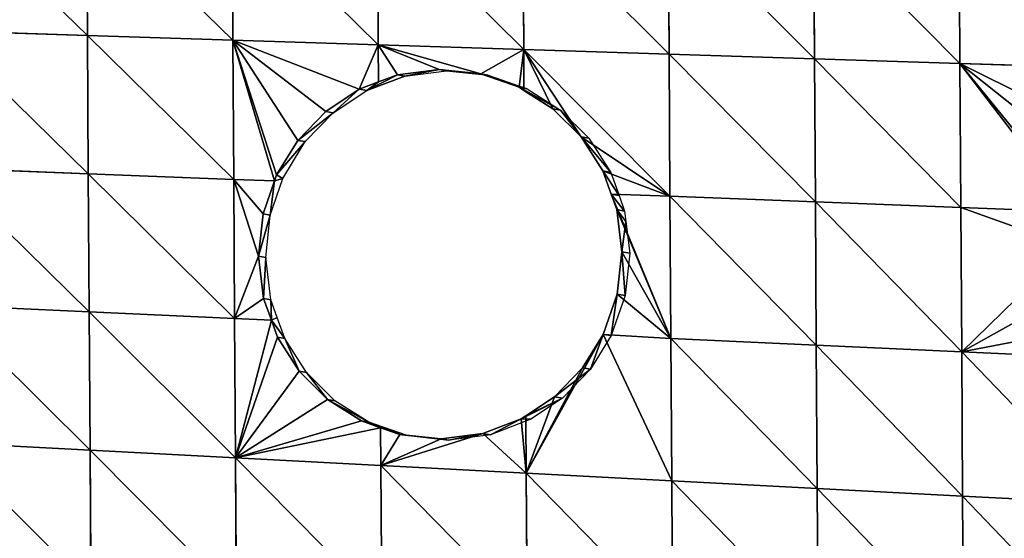
# Model space of a CAD drawing. Units: metres. Extents: x -803 to 3377, y -3383 to 257.
# Drawn here: x 1514 to 1612, y -1702 to -1651 of the extents above; entities that cross this region are included whole.
import ezdxf

# ---------------------------------------------------------------- set-up
doc = ezdxf.new("R2010")
doc.units = ezdxf.units.M
doc.layers.get('0').update_dxf_attribs({"true_color": 0xff5454})
doc.layers.add('ChamferBox07', color=7, linetype='Continuous', true_color=0xb2cc66)

# ---------------------------------------------------------------- blocks, each defined once
blk = doc.blocks.new('ChamferBox01')
for p, q in [((-0.094896, 0.135358, 0.022802), (-0.094896, 0.149607, 0.022802)), ((-0.080297, 0.134431, 0.022646), (-0.080297, 0.148581, 0.022646)), ((-0.065698, 0.133503, 0.02249), (-0.065698, 0.147556, 0.02249)), ((-0.051098, 0.132575, 0.022333), (-0.051098, 0.14653, 0.022333)), ((-0.036499, 0.131647, 0.022177), (-0.036499, 0.145505, 0.022177)), ((-0.021899, 0.13072, 0.022021), (-0.021899, 0.14448, 0.022021)), ((-0.0073, 0.129792, 0.021864), (-0.0073, 0.143454, 0.021864)), ((-0.109496, 0.136286, 0.022958), (-0.094896, 0.135358, 0.022802)), ((-0.094896, 0.135358, 0.022802), (-0.080297, 0.134431, 0.022646)), ((-0.094896, 0.12111, 0.022802), (-0.094896, 0.135358, 0.022802)), ((-0.080297, 0.134431, 0.022646), (-0.065698, 0.133503, 0.02249)), ((-0.080297, 0.12028, 0.022646), (-0.080297, 0.134431, 0.022646)), ((-0.065698, 0.133503, 0.02249), (-0.051098, 0.132575, 0.022333)), ((-0.065698, 0.11945, 0.02249), (-0.065698, 0.133503, 0.02249)), ((-0.051098, 0.132575, 0.022333), (-0.036499, 0.131647, 0.022177)), ((-0.051098, 0.126906, 0.022333), (-0.051098, 0.132575, 0.022333)), ((-0.036499, 0.131647, 0.022177), (-0.021899, 0.13072, 0.022021)), ((-0.036499, 0.12791, 0.022177), (-0.036499, 0.131647, 0.022177)), ((-0.021899, 0.13072, 0.022021), (-0.0073, 0.129792, 0.021864)), ((-0.021899, 0.11696, 0.022021), (-0.021899, 0.13072, 0.022021)), ((-0.0073, 0.129792, 0.021864), (0.0073, 0.128864, 0.021708)), ((-0.0073, 0.11613, 0.021864), (-0.0073, 0.129792, 0.021864)), ((-0.050803, 0.127094, 0.017957), (-0.046767, 0.128593, 0.017957)), ((-0.050605, 0.12722, 0.022328), (-0.046767, 0.128593, 0.022287)), ((-0.046767, 0.128593, 0.022287), (-0.042587, 0.129075, 0.022242)), ((-0.046767, 0.128593, 0.017957), (-0.042587, 0.129075, 0.017957)), ((-0.046767, 0.128593, 0.022287), (-0.046767, 0.128593, 0.017957)), ((-0.042587, 0.129075, 0.022242), (-0.038407, 0.128593, 0.022197)), ((-0.042587, 0.129075, 0.022242), (-0.042587, 0.129075, 0.017957)), ((-0.042587, 0.129075, 0.017957), (-0.038407, 0.128593, 0.017957)), ((-0.038407, 0.128593, 0.022197), (-0.036499, 0.12791, 0.022177)), ((-0.038407, 0.128593, 0.017957), (-0.038407, 0.128593, 0.022197)), ((-0.038407, 0.128593, 0.017957), (-0.036131, 0.127779, 0.017957)), ((-0.036499, 0.12791, 0.022177), (-0.034568, 0.12722, 0.022156)), ((-0.036131, 0.127779, 0.017957), (-0.034568, 0.12722, 0.017957)), ((-0.053993, 0.125065, 0.017957), (-0.050803, 0.127094, 0.017957)), ((-0.053993, 0.125065, 0.022364), (-0.051098, 0.126906, 0.022333)), ((-0.051098, 0.126906, 0.022333), (-0.050605, 0.12722, 0.022328)), ((-0.050605, 0.12722, 0.022328), (-0.050803, 0.127094, 0.017957)), ((-0.034568, 0.12722, 0.022156), (-0.031181, 0.125065, 0.02212)), ((-0.034568, 0.12722, 0.022156), (-0.034568, 0.12722, 0.017957)), ((-0.034568, 0.12722, 0.017957), (-0.031181, 0.125065, 0.017957)), ((-0.056819, 0.122239, 0.022394), (-0.053993, 0.125065, 0.022364)), ((-0.056819, 0.122239, 0.017957), (-0.053993, 0.125065, 0.017957)), ((-0.053993, 0.125065, 0.017957), (-0.053993, 0.125065, 0.022364)), ((-0.031181, 0.125065, 0.02212), (-0.028355, 0.122239, 0.02209)), ((-0.031181, 0.125065, 0.02212), (-0.031181, 0.125065, 0.017957)), ((-0.031181, 0.125065, 0.017957), (-0.028355, 0.122239, 0.017957)), ((-0.109496, 0.12194, 0.022958), (-0.094896, 0.12111, 0.022802)), ((-0.058914, 0.118945, 0.017957), (-0.056819, 0.122239, 0.017957)), ((-0.058907, 0.118956, 0.022417), (-0.056819, 0.122239, 0.022394)), ((-0.056819, 0.122239, 0.022394), (-0.056819, 0.122239, 0.017957)), ((-0.028355, 0.122239, 0.02209), (-0.0262, 0.118851, 0.022067)), ((-0.028355, 0.122239, 0.017957), (-0.0262, 0.118851, 0.017957)), ((-0.028355, 0.122239, 0.02209), (-0.028355, 0.122239, 0.017957)), ((-0.094896, 0.12111, 0.022802), (-0.080297, 0.12028, 0.022646)), ((-0.094896, 0.106862, 0.022802), (-0.094896, 0.12111, 0.022802)), ((-0.080297, 0.12028, 0.022646), (-0.065698, 0.11945, 0.02249)), ((-0.080297, 0.106129, 0.022646), (-0.080297, 0.12028, 0.022646)), ((-0.065698, 0.105397, 0.02249), (-0.065698, 0.11945, 0.02249)), ((-0.065698, 0.11945, 0.02249), (-0.058907, 0.118956, 0.022417)), ((-0.060347, 0.115013, 0.022432), (-0.058907, 0.118956, 0.022417)), ((-0.060347, 0.115013, 0.017957), (-0.058914, 0.118945, 0.017957)), ((-0.058907, 0.118956, 0.022417), (-0.058914, 0.118945, 0.017957)), ((-0.0262, 0.118851, 0.022067), (-0.025598, 0.11717, 0.02206)), ((-0.0262, 0.118851, 0.017957), (-0.0262, 0.118851, 0.022067)), ((-0.0262, 0.118851, 0.017957), (-0.025455, 0.116769, 0.017957)), ((-0.025598, 0.11717, 0.02206), (-0.021899, 0.11696, 0.022021)), ((-0.025598, 0.11717, 0.02206), (-0.024826, 0.115013, 0.022052)), ((-0.025455, 0.116769, 0.017957), (-0.024826, 0.115013, 0.017957)), ((-0.021899, 0.11696, 0.022021), (-0.0073, 0.11613, 0.021864)), ((-0.021899, 0.1032, 0.022021), (-0.021899, 0.11696, 0.022021)), ((-0.0073, 0.11613, 0.021864), (0.0073, 0.115299, 0.021708)), ((-0.0073, 0.102467, 0.021864), (-0.0073, 0.11613, 0.021864)), ((-0.060829, 0.110833, 0.022437), (-0.060347, 0.115013, 0.022432)), ((-0.060829, 0.110833, 0.017957), (-0.060347, 0.115013, 0.017957)), ((-0.060347, 0.115013, 0.022432), (-0.060347, 0.115013, 0.017957)), ((-0.024826, 0.115013, 0.022052), (-0.024344, 0.110833, 0.022047)), ((-0.024826, 0.115013, 0.017957), (-0.024344, 0.110833, 0.017957)), ((-0.024826, 0.115013, 0.022052), (-0.024826, 0.115013, 0.017957)), ((-0.060347, 0.106653, 0.022432), (-0.060829, 0.110833, 0.022437)), ((-0.060829, 0.110833, 0.022437), (-0.060829, 0.110833, 0.017957)), ((-0.060465, 0.107673, 0.017957), (-0.060829, 0.110833, 0.017957)), ((-0.024344, 0.110833, 0.022047), (-0.024826, 0.106653, 0.022052)), ((-0.024344, 0.110833, 0.017957), (-0.024826, 0.106653, 0.017957)), ((-0.024344, 0.110833, 0.017957), (-0.024344, 0.110833, 0.022047)), ((-0.106223, 0.10743, 0.022923), (-0.094896, 0.106862, 0.022802)), ((-0.060347, 0.106653, 0.017957), (-0.060465, 0.107673, 0.017957)), ((-0.094896, 0.106862, 0.022802), (-0.080297, 0.106129, 0.022646)), ((-0.094896, 0.092614, 0.022802), (-0.094896, 0.106862, 0.022802)), ((-0.080297, 0.106129, 0.022646), (-0.065698, 0.105397, 0.02249)), ((-0.080297, 0.091979, 0.022646), (-0.080297, 0.106129, 0.022646)), ((-0.059792, 0.105101, 0.022426), (-0.060347, 0.106653, 0.022432)), ((-0.060347, 0.106653, 0.022432), (-0.060347, 0.106653, 0.017957)), ((-0.059792, 0.105101, 0.017957), (-0.060347, 0.106653, 0.017957)), ((-0.024826, 0.106653, 0.017957), (-0.026114, 0.103055, 0.017957)), ((-0.024826, 0.106653, 0.022052), (-0.025989, 0.103405, 0.022064)), ((-0.024826, 0.106653, 0.022052), (-0.024826, 0.106653, 0.017957)), ((-0.065698, 0.091344, 0.02249), (-0.065698, 0.105397, 0.02249)), ((-0.059792, 0.105101, 0.022426), (-0.065698, 0.105397, 0.02249)), ((-0.058974, 0.102814, 0.022418), (-0.059792, 0.105101, 0.022426)), ((-0.058974, 0.102814, 0.017957), (-0.059792, 0.105101, 0.017957)), ((-0.026114, 0.103055, 0.017957), (-0.028355, 0.099427, 0.017957)), ((-0.025989, 0.103405, 0.022064), (-0.0262, 0.102814, 0.022067)), ((-0.0262, 0.102814, 0.022067), (-0.026114, 0.103055, 0.017957)), ((-0.025989, 0.103405, 0.022064), (-0.021899, 0.1032, 0.022021)), ((-0.021899, 0.1032, 0.022021), (-0.0073, 0.102467, 0.021864)), ((-0.021899, 0.1032, 0.022021), (-0.021899, 0.08944, 0.022021)), ((-0.056819, 0.099427, 0.022394), (-0.058974, 0.102814, 0.022418)), ((-0.058974, 0.102814, 0.017957), (-0.058974, 0.102814, 0.022418)), ((-0.056819, 0.099427, 0.017957), (-0.058974, 0.102814, 0.017957)), ((-0.0262, 0.102814, 0.022067), (-0.028355, 0.099427, 0.02209)), ((-0.0073, 0.102467, 0.021864), (0.0073, 0.101735, 0.021708)), ((-0.0073, 0.088805, 0.021864), (-0.0073, 0.102467, 0.021864)), ((-0.053993, 0.096601, 0.022364), (-0.056819, 0.099427, 0.022394)), ((-0.056819, 0.099427, 0.022394), (-0.056819, 0.099427, 0.017957)), ((-0.053993, 0.096601, 0.017957), (-0.056819, 0.099427, 0.017957)), ((-0.028355, 0.099427, 0.02209), (-0.031181, 0.096601, 0.02212)), ((-0.028355, 0.099427, 0.017957), (-0.031181, 0.096601, 0.017957)), ((-0.028355, 0.099427, 0.02209), (-0.028355, 0.099427, 0.017957)), ((-0.051098, 0.094759, 0.022333), (-0.053993, 0.096601, 0.022364)), ((-0.053993, 0.096601, 0.022364), (-0.053993, 0.096601, 0.017957)), ((-0.050654, 0.094477, 0.017957), (-0.053993, 0.096601, 0.017957)), ((-0.031181, 0.096601, 0.02212), (-0.034568, 0.094446, 0.022156)), ((-0.031181, 0.096601, 0.017957), (-0.034568, 0.094446, 0.017957)), ((-0.031181, 0.096601, 0.02212), (-0.031181, 0.096601, 0.017957)), ((-0.051098, 0.094759, 0.022333), (-0.051098, 0.090709, 0.022333)), ((-0.050605, 0.094446, 0.022328), (-0.051098, 0.094759, 0.022333)), ((-0.050654, 0.094477, 0.017957), (-0.050605, 0.094446, 0.022328)), ((-0.046767, 0.093072, 0.017957), (-0.050654, 0.094477, 0.017957)), ((-0.046767, 0.093072, 0.022287), (-0.050605, 0.094446, 0.022328)), ((-0.034568, 0.094446, 0.022156), (-0.036499, 0.093755, 0.022177)), ((-0.034568, 0.094446, 0.017957), (-0.036499, 0.093755, 0.017957)), ((-0.034568, 0.094446, 0.017957), (-0.034568, 0.094446, 0.022156)), ((-0.036499, 0.093755, 0.022177), (-0.038407, 0.093072, 0.022197)), ((-0.036499, 0.093755, 0.017957), (-0.038407, 0.093072, 0.017957)), ((-0.036499, 0.093755, 0.022177), (-0.036499, 0.090075, 0.022177)), ((-0.109496, 0.093248, 0.022958), (-0.094896, 0.092614, 0.022802)), ((-0.094896, 0.092614, 0.022802), (-0.080297, 0.091979, 0.022646)), ((-0.094896, 0.078365, 0.022802), (-0.094896, 0.092614, 0.022802)), ((-0.042587, 0.09259, 0.022242), (-0.046767, 0.093072, 0.022287)), ((-0.046767, 0.093072, 0.022287), (-0.046767, 0.093072, 0.017957)), ((-0.042587, 0.09259, 0.017957), (-0.046767, 0.093072, 0.017957)), ((-0.038407, 0.093072, 0.022197), (-0.042587, 0.09259, 0.022242)), ((-0.038407, 0.093072, 0.017957), (-0.042587, 0.09259, 0.017957)), ((-0.042587, 0.09259, 0.022242), (-0.042587, 0.09259, 0.017957)), ((-0.038407, 0.093072, 0.022197), (-0.038407, 0.093072, 0.017957)), ((-0.080297, 0.091979, 0.022646), (-0.065698, 0.091344, 0.02249)), ((-0.080297, 0.077828, 0.022646), (-0.080297, 0.091979, 0.022646)), ((-0.065698, 0.077291, 0.02249), (-0.065698, 0.091344, 0.02249)), ((-0.051098, 0.090709, 0.022333), (-0.065698, 0.091344, 0.02249)), ((-0.051098, 0.076754, 0.022333), (-0.051098, 0.090709, 0.022333)), ((-0.036499, 0.090075, 0.022177), (-0.051098, 0.090709, 0.022333)), ((-0.036499, 0.090075, 0.022177), (-0.021899, 0.08944, 0.022021)), ((-0.036499, 0.076217, 0.022177), (-0.036499, 0.090075, 0.022177)), ((-0.021899, 0.08944, 0.022021), (-0.0073, 0.088805, 0.021864)), ((-0.021899, 0.07568, 0.022021), (-0.021899, 0.08944, 0.022021)), ((-0.0073, 0.088805, 0.021864), (0.0073, 0.08817, 0.021708)), ((-0.0073, 0.075143, 0.021864), (-0.0073, 0.088805, 0.021864))]:
    blk.add_line(p, q)
mesh = blk.add_polyface()
corners = [(-0.094896, 0.135358, 0.022802), (-0.109496, 0.150632, 0.022958), (-0.109496, 0.136286, 0.022958), (-0.094896, 0.149607, 0.022802)]
mesh.append_faces([[corners[k] for k in face] for face in [(0, 1, 2), (1, 0, 3)]], dxfattribs={"vtx0": -1})
mesh = blk.add_polyface()
corners = [(-0.080297, 0.134431, 0.022646), (-0.094896, 0.149607, 0.022802), (-0.094896, 0.135358, 0.022802), (-0.080297, 0.148581, 0.022646)]
mesh.append_faces([[corners[k] for k in face] for face in [(0, 1, 2), (1, 0, 3)]], dxfattribs={"vtx0": -1})
mesh = blk.add_polyface()
corners = [(-0.065698, 0.133503, 0.02249), (-0.080297, 0.148581, 0.022646), (-0.080297, 0.134431, 0.022646), (-0.065698, 0.147556, 0.02249)]
mesh.append_faces([[corners[k] for k in face] for face in [(0, 1, 2), (1, 0, 3)]], dxfattribs={"vtx0": -1})
mesh = blk.add_polyface()
corners = [(-0.051098, 0.132575, 0.022333), (-0.065698, 0.147556, 0.02249), (-0.065698, 0.133503, 0.02249), (-0.051098, 0.14653, 0.022333)]
mesh.append_faces([[corners[k] for k in face] for face in [(0, 1, 2), (1, 0, 3)]], dxfattribs={"vtx0": -1})
mesh = blk.add_polyface()
corners = [(-0.036499, 0.131647, 0.022177), (-0.051098, 0.14653, 0.022333), (-0.051098, 0.132575, 0.022333), (-0.036499, 0.145505, 0.022177)]
mesh.append_faces([[corners[k] for k in face] for face in [(0, 1, 2), (1, 0, 3)]], dxfattribs={"vtx0": -1})
mesh = blk.add_polyface()
corners = [(-0.021899, 0.13072, 0.022021), (-0.036499, 0.145505, 0.022177), (-0.036499, 0.131647, 0.022177), (-0.021899, 0.14448, 0.022021)]
mesh.append_faces([[corners[k] for k in face] for face in [(0, 1, 2), (1, 0, 3)]], dxfattribs={"vtx0": -1})
mesh = blk.add_polyface()
corners = [(-0.0073, 0.129792, 0.021864), (-0.021899, 0.14448, 0.022021), (-0.021899, 0.13072, 0.022021), (-0.0073, 0.143454, 0.021864)]
mesh.append_faces([[corners[k] for k in face] for face in [(0, 1, 2), (1, 0, 3)]], dxfattribs={"vtx0": -1})
mesh = blk.add_polyface()
corners = [(0.0073, 0.128864, 0.021708), (-0.0073, 0.143454, 0.021864), (-0.0073, 0.129792, 0.021864), (0.0073, 0.142429, 0.021708)]
mesh.append_faces([[corners[k] for k in face] for face in [(0, 1, 2), (1, 0, 3)]], dxfattribs={"vtx0": -1})
mesh = blk.add_polyface()
corners = [(-0.094896, 0.12111, 0.022802), (-0.109496, 0.136286, 0.022958), (-0.109496, 0.12194, 0.022958), (-0.094896, 0.135358, 0.022802)]
mesh.append_faces([[corners[k] for k in face] for face in [(0, 1, 2), (1, 0, 3)]], dxfattribs={"vtx0": -1})
mesh = blk.add_polyface()
corners = [(-0.080297, 0.12028, 0.022646), (-0.094896, 0.135358, 0.022802), (-0.094896, 0.12111, 0.022802), (-0.080297, 0.134431, 0.022646)]
mesh.append_faces([[corners[k] for k in face] for face in [(0, 1, 2), (1, 0, 3)]], dxfattribs={"vtx0": -1})
mesh = blk.add_polyface()
corners = [(-0.065698, 0.11945, 0.02249), (-0.080297, 0.134431, 0.022646), (-0.080297, 0.12028, 0.022646), (-0.065698, 0.133503, 0.02249)]
mesh.append_faces([[corners[k] for k in face] for face in [(0, 1, 2), (1, 0, 3)]], dxfattribs={"vtx0": -1})
mesh = blk.add_polyface()
corners = [(-0.058907, 0.118956, 0.022417), (-0.065698, 0.133503, 0.02249), (-0.065698, 0.11945, 0.02249), (-0.051098, 0.132575, 0.022333), (-0.056819, 0.122239, 0.022394), (-0.053993, 0.125065, 0.022364), (-0.051098, 0.126906, 0.022333)]
mesh.append_faces([[corners[k] for k in face] for face in [(0, 1, 2), (3, 5, 6)]], dxfattribs={"vtx0": -1})
mesh.append_faces([[corners[k] for k in face] for face in [(1, 0, 3)]], dxfattribs={"vtx0": -1, "vtx1": -1})
mesh.append_faces([[corners[k] for k in face] for face in [(3, 0, 4), (3, 4, 5)]], dxfattribs={"vtx0": -1, "vtx2": -1})
mesh = blk.add_polyface()
corners = [(-0.050605, 0.12722, 0.022328), (-0.051098, 0.132575, 0.022333), (-0.051098, 0.126906, 0.022333), (-0.046767, 0.128593, 0.022287), (-0.036499, 0.131647, 0.022177), (-0.042587, 0.129075, 0.022242), (-0.038407, 0.128593, 0.022197), (-0.036499, 0.12791, 0.022177)]
mesh.append_faces([[corners[k] for k in face] for face in [(0, 1, 2), (4, 6, 7)]], dxfattribs={"vtx0": -1})
mesh.append_faces([[corners[k] for k in face] for face in [(1, 3, 4)]], dxfattribs={"vtx0": -1, "vtx1": -1})
mesh.append_faces([[corners[k] for k in face] for face in [(1, 0, 3), (4, 3, 5), (4, 5, 6)]], dxfattribs={"vtx0": -1, "vtx2": -1})
mesh = blk.add_polyface()
corners = [(-0.036499, 0.12791, 0.022177), (-0.021899, 0.13072, 0.022021), (-0.036499, 0.131647, 0.022177), (-0.034568, 0.12722, 0.022156), (-0.031181, 0.125065, 0.02212), (-0.028355, 0.122239, 0.02209), (-0.0262, 0.118851, 0.022067), (-0.025598, 0.11717, 0.02206), (-0.021899, 0.11696, 0.022021)]
mesh.append_faces([[corners[k] for k in face] for face in [(0, 1, 2), (1, 7, 8)]], dxfattribs={"vtx0": -1})
mesh.append_faces([[corners[k] for k in face] for face in [(1, 0, 3), (1, 3, 4), (1, 4, 5), (1, 5, 6), (1, 6, 7)]], dxfattribs={"vtx0": -1, "vtx2": -1})
mesh = blk.add_polyface()
corners = [(-0.0073, 0.11613, 0.021864), (-0.021899, 0.13072, 0.022021), (-0.021899, 0.11696, 0.022021), (-0.0073, 0.129792, 0.021864)]
mesh.append_faces([[corners[k] for k in face] for face in [(0, 1, 2), (1, 0, 3)]], dxfattribs={"vtx0": -1})
mesh = blk.add_polyface()
corners = [(0.0073, 0.115299, 0.021708), (-0.0073, 0.129792, 0.021864), (-0.0073, 0.11613, 0.021864), (0.0073, 0.128864, 0.021708)]
mesh.append_faces([[corners[k] for k in face] for face in [(0, 1, 2), (1, 0, 3)]], dxfattribs={"vtx0": -1})
mesh = blk.add_polyface()
corners = [(-0.050605, 0.12722, 0.022328), (-0.050803, 0.127094, 0.017957), (-0.046767, 0.128593, 0.017957)]
mesh.append_faces([[corners[k] for k in face] for face in [(0, 1, 2)]])
mesh = blk.add_polyface()
corners = [(-0.050605, 0.12722, 0.022328), (-0.046767, 0.128593, 0.017957), (-0.046767, 0.128593, 0.022287)]
mesh.append_faces([[corners[k] for k in face] for face in [(0, 1, 2)]])
mesh = blk.add_polyface()
corners = [(-0.042587, 0.129075, 0.017957), (-0.046767, 0.128593, 0.022287), (-0.046767, 0.128593, 0.017957), (-0.042587, 0.129075, 0.022242)]
mesh.append_faces([[corners[k] for k in face] for face in [(0, 1, 2), (1, 0, 3)]], dxfattribs={"vtx0": -1})
mesh = blk.add_polyface()
corners = [(-0.038407, 0.128593, 0.022197), (-0.042587, 0.129075, 0.017957), (-0.038407, 0.128593, 0.017957), (-0.042587, 0.129075, 0.022242)]
mesh.append_faces([[corners[k] for k in face] for face in [(0, 1, 2), (1, 0, 3)]], dxfattribs={"vtx0": -1})
mesh = blk.add_polyface()
corners = [(-0.034568, 0.12722, 0.017957), (-0.038407, 0.128593, 0.017957), (-0.036131, 0.127779, 0.017957), (-0.038407, 0.128593, 0.022197), (-0.036499, 0.12791, 0.022177), (-0.034568, 0.12722, 0.022156)]
mesh.append_faces([[corners[k] for k in face] for face in [(0, 1, 2), (4, 0, 5)]], dxfattribs={"vtx0": -1})
mesh.append_faces([[corners[k] for k in face] for face in [(1, 0, 3), (3, 0, 4)]], dxfattribs={"vtx0": -1, "vtx1": -1})
mesh = blk.add_polyface()
corners = [(-0.050605, 0.12722, 0.022328), (-0.053993, 0.125065, 0.017957), (-0.050803, 0.127094, 0.017957), (-0.051098, 0.126906, 0.022333), (-0.053993, 0.125065, 0.022364)]
mesh.append_faces([[corners[k] for k in face] for face in [(0, 1, 2), (1, 3, 4)]], dxfattribs={"vtx0": -1})
mesh.append_faces([[corners[k] for k in face] for face in [(1, 0, 3)]], dxfattribs={"vtx0": -1, "vtx2": -1})
mesh = blk.add_polyface()
corners = [(-0.031181, 0.125065, 0.02212), (-0.034568, 0.12722, 0.017957), (-0.031181, 0.125065, 0.017957), (-0.034568, 0.12722, 0.022156)]
mesh.append_faces([[corners[k] for k in face] for face in [(0, 1, 2), (1, 0, 3)]], dxfattribs={"vtx0": -1})
mesh = blk.add_polyface()
corners = [(-0.053993, 0.125065, 0.022364), (-0.056819, 0.122239, 0.017957), (-0.053993, 0.125065, 0.017957), (-0.056819, 0.122239, 0.022394)]
mesh.append_faces([[corners[k] for k in face] for face in [(0, 1, 2), (1, 0, 3)]], dxfattribs={"vtx0": -1})
mesh = blk.add_polyface()
corners = [(-0.031181, 0.125065, 0.02212), (-0.028355, 0.122239, 0.017957), (-0.028355, 0.122239, 0.02209), (-0.031181, 0.125065, 0.017957)]
mesh.append_faces([[corners[k] for k in face] for face in [(0, 1, 2), (1, 0, 3)]], dxfattribs={"vtx0": -1})
mesh = blk.add_polyface()
corners = [(-0.094896, 0.106862, 0.022802), (-0.105831, 0.110833, 0.022919), (-0.106223, 0.10743, 0.022923), (-0.107686, 0.118851, 0.022939), (-0.094896, 0.12111, 0.022802), (-0.109496, 0.12194, 0.022958), (-0.106313, 0.115013, 0.022924)]
mesh.append_faces([[corners[k] for k in face] for face in [(0, 1, 2), (3, 4, 5)]], dxfattribs={"vtx0": -1})
mesh.append_faces([[corners[k] for k in face] for face in [(4, 1, 0)]], dxfattribs={"vtx0": -1, "vtx1": -1})
mesh.append_faces([[corners[k] for k in face] for face in [(4, 3, 6), (4, 6, 1)]], dxfattribs={"vtx0": -1, "vtx2": -1})
mesh = blk.add_polyface()
corners = [(-0.056819, 0.122239, 0.017957), (-0.058907, 0.118956, 0.022417), (-0.058914, 0.118945, 0.017957), (-0.056819, 0.122239, 0.022394)]
mesh.append_faces([[corners[k] for k in face] for face in [(0, 1, 2), (1, 0, 3)]], dxfattribs={"vtx0": -1})
mesh = blk.add_polyface()
corners = [(-0.028355, 0.122239, 0.02209), (-0.0262, 0.118851, 0.017957), (-0.0262, 0.118851, 0.022067), (-0.028355, 0.122239, 0.017957)]
mesh.append_faces([[corners[k] for k in face] for face in [(0, 1, 2), (1, 0, 3)]], dxfattribs={"vtx0": -1})
mesh = blk.add_polyface()
corners = [(-0.080297, 0.106129, 0.022646), (-0.094896, 0.12111, 0.022802), (-0.094896, 0.106862, 0.022802), (-0.080297, 0.12028, 0.022646)]
mesh.append_faces([[corners[k] for k in face] for face in [(0, 1, 2), (1, 0, 3)]], dxfattribs={"vtx0": -1})
mesh = blk.add_polyface()
corners = [(-0.065698, 0.105397, 0.02249), (-0.080297, 0.12028, 0.022646), (-0.080297, 0.106129, 0.022646), (-0.065698, 0.11945, 0.02249)]
mesh.append_faces([[corners[k] for k in face] for face in [(0, 1, 2), (1, 0, 3)]], dxfattribs={"vtx0": -1})
mesh = blk.add_polyface()
corners = [(-0.059792, 0.105101, 0.022426), (-0.065698, 0.11945, 0.02249), (-0.065698, 0.105397, 0.02249), (-0.060347, 0.106653, 0.022432), (-0.060829, 0.110833, 0.022437), (-0.060347, 0.115013, 0.022432), (-0.058907, 0.118956, 0.022417)]
mesh.append_faces([[corners[k] for k in face] for face in [(0, 1, 2), (1, 5, 6)]], dxfattribs={"vtx0": -1})
mesh.append_faces([[corners[k] for k in face] for face in [(5, 1, 4)]], dxfattribs={"vtx0": -1, "vtx1": -1})
mesh.append_faces([[corners[k] for k in face] for face in [(1, 0, 3), (1, 3, 4)]], dxfattribs={"vtx0": -1, "vtx2": -1})
mesh = blk.add_polyface()
corners = [(-0.058914, 0.118945, 0.017957), (-0.060347, 0.115013, 0.022432), (-0.060347, 0.115013, 0.017957), (-0.058907, 0.118956, 0.022417)]
mesh.append_faces([[corners[k] for k in face] for face in [(0, 1, 2), (1, 0, 3)]], dxfattribs={"vtx0": -1})
mesh = blk.add_polyface()
corners = [(-0.025598, 0.11717, 0.02206), (-0.024826, 0.115013, 0.017957), (-0.024826, 0.115013, 0.022052), (-0.025455, 0.116769, 0.017957), (-0.0262, 0.118851, 0.017957), (-0.0262, 0.118851, 0.022067)]
mesh.append_faces([[corners[k] for k in face] for face in [(0, 1, 2), (4, 0, 5)]], dxfattribs={"vtx0": -1})
mesh.append_faces([[corners[k] for k in face] for face in [(1, 0, 3), (3, 0, 4)]], dxfattribs={"vtx0": -1, "vtx1": -1})
mesh = blk.add_polyface()
corners = [(-0.021899, 0.1032, 0.022021), (-0.024826, 0.106653, 0.022052), (-0.025989, 0.103405, 0.022064), (-0.024344, 0.110833, 0.022047), (-0.024826, 0.115013, 0.022052), (-0.021899, 0.11696, 0.022021), (-0.025598, 0.11717, 0.02206)]
mesh.append_faces([[corners[k] for k in face] for face in [(0, 1, 2), (4, 5, 6)]], dxfattribs={"vtx0": -1})
mesh.append_faces([[corners[k] for k in face] for face in [(1, 0, 3), (5, 3, 0)]], dxfattribs={"vtx0": -1, "vtx1": -1})
mesh.append_faces([[corners[k] for k in face] for face in [(5, 4, 3)]], dxfattribs={"vtx0": -1, "vtx2": -1})
mesh = blk.add_polyface()
corners = [(-0.0073, 0.102467, 0.021864), (-0.021899, 0.11696, 0.022021), (-0.021899, 0.1032, 0.022021), (-0.0073, 0.11613, 0.021864)]
mesh.append_faces([[corners[k] for k in face] for face in [(0, 1, 2), (1, 0, 3)]], dxfattribs={"vtx0": -1})
mesh = blk.add_polyface()
corners = [(0.0073, 0.101735, 0.021708), (-0.0073, 0.11613, 0.021864), (-0.0073, 0.102467, 0.021864), (0.0073, 0.115299, 0.021708)]
mesh.append_faces([[corners[k] for k in face] for face in [(0, 1, 2), (1, 0, 3)]], dxfattribs={"vtx0": -1})
mesh = blk.add_polyface()
corners = [(-0.060347, 0.115013, 0.017957), (-0.060829, 0.110833, 0.022437), (-0.060829, 0.110833, 0.017957), (-0.060347, 0.115013, 0.022432)]
mesh.append_faces([[corners[k] for k in face] for face in [(0, 1, 2), (1, 0, 3)]], dxfattribs={"vtx0": -1})
mesh = blk.add_polyface()
corners = [(-0.024826, 0.115013, 0.022052), (-0.024344, 0.110833, 0.017957), (-0.024344, 0.110833, 0.022047), (-0.024826, 0.115013, 0.017957)]
mesh.append_faces([[corners[k] for k in face] for face in [(0, 1, 2), (1, 0, 3)]], dxfattribs={"vtx0": -1})
mesh = blk.add_polyface()
corners = [(-0.060465, 0.107673, 0.017957), (-0.060347, 0.106653, 0.022432), (-0.060347, 0.106653, 0.017957), (-0.060829, 0.110833, 0.022437), (-0.060829, 0.110833, 0.017957)]
mesh.append_faces([[corners[k] for k in face] for face in [(0, 1, 2), (3, 0, 4)]], dxfattribs={"vtx0": -1})
mesh.append_faces([[corners[k] for k in face] for face in [(1, 0, 3)]], dxfattribs={"vtx0": -1, "vtx1": -1})
mesh = blk.add_polyface()
corners = [(-0.024344, 0.110833, 0.022047), (-0.024826, 0.106653, 0.017957), (-0.024826, 0.106653, 0.022052), (-0.024344, 0.110833, 0.017957)]
mesh.append_faces([[corners[k] for k in face] for face in [(0, 1, 2), (1, 0, 3)]], dxfattribs={"vtx0": -1})
mesh = blk.add_polyface()
corners = [(-0.094896, 0.092614, 0.022802), (-0.109496, 0.099969, 0.022958), (-0.109496, 0.093248, 0.022958), (-0.107686, 0.102814, 0.022939), (-0.106313, 0.106653, 0.022924), (-0.106223, 0.10743, 0.022923), (-0.094896, 0.106862, 0.022802)]
mesh.append_faces([[corners[k] for k in face] for face in [(0, 1, 2), (5, 0, 6)]], dxfattribs={"vtx0": -1})
mesh.append_faces([[corners[k] for k in face] for face in [(1, 0, 3), (3, 0, 4), (4, 0, 5)]], dxfattribs={"vtx0": -1, "vtx1": -1})
mesh = blk.add_polyface()
corners = [(-0.080297, 0.091979, 0.022646), (-0.094896, 0.106862, 0.022802), (-0.094896, 0.092614, 0.022802), (-0.080297, 0.106129, 0.022646)]
mesh.append_faces([[corners[k] for k in face] for face in [(0, 1, 2), (1, 0, 3)]], dxfattribs={"vtx0": -1})
mesh = blk.add_polyface()
corners = [(-0.065698, 0.091344, 0.02249), (-0.080297, 0.106129, 0.022646), (-0.080297, 0.091979, 0.022646), (-0.065698, 0.105397, 0.02249)]
mesh.append_faces([[corners[k] for k in face] for face in [(0, 1, 2), (1, 0, 3)]], dxfattribs={"vtx0": -1})
mesh = blk.add_polyface()
corners = [(-0.059792, 0.105101, 0.017957), (-0.058974, 0.102814, 0.022418), (-0.058974, 0.102814, 0.017957), (-0.059792, 0.105101, 0.022426), (-0.060347, 0.106653, 0.017957), (-0.060347, 0.106653, 0.022432)]
mesh.append_faces([[corners[k] for k in face] for face in [(0, 1, 2), (3, 4, 5)]], dxfattribs={"vtx0": -1})
mesh.append_faces([[corners[k] for k in face] for face in [(1, 0, 3)]], dxfattribs={"vtx0": -1, "vtx1": -1})
mesh.append_faces([[corners[k] for k in face] for face in [(3, 0, 4)]], dxfattribs={"vtx0": -1, "vtx2": -1})
mesh = blk.add_polyface()
corners = [(-0.025989, 0.103405, 0.022064), (-0.026114, 0.103055, 0.017957), (-0.0262, 0.102814, 0.022067), (-0.024826, 0.106653, 0.017957), (-0.024826, 0.106653, 0.022052)]
mesh.append_faces([[corners[k] for k in face] for face in [(0, 1, 2), (3, 0, 4)]], dxfattribs={"vtx0": -1})
mesh.append_faces([[corners[k] for k in face] for face in [(1, 0, 3)]], dxfattribs={"vtx0": -1, "vtx1": -1})
mesh = blk.add_polyface()
corners = [(-0.051098, 0.090709, 0.022333), (-0.065698, 0.105397, 0.02249), (-0.065698, 0.091344, 0.02249), (-0.056819, 0.099427, 0.022394), (-0.058974, 0.102814, 0.022418), (-0.059792, 0.105101, 0.022426), (-0.053993, 0.096601, 0.022364), (-0.051098, 0.094759, 0.022333)]
mesh.append_faces([[corners[k] for k in face] for face in [(0, 1, 2), (1, 4, 5), (6, 0, 7)]], dxfattribs={"vtx0": -1})
mesh.append_faces([[corners[k] for k in face] for face in [(3, 0, 6)]], dxfattribs={"vtx0": -1, "vtx1": -1})
mesh.append_faces([[corners[k] for k in face] for face in [(1, 0, 3)]], dxfattribs={"vtx0": -1, "vtx1": -1, "vtx2": -1})
mesh.append_faces([[corners[k] for k in face] for face in [(1, 3, 4)]], dxfattribs={"vtx0": -1, "vtx2": -1})
mesh = blk.add_polyface()
corners = [(-0.036499, 0.090075, 0.022177), (-0.034568, 0.094446, 0.022156), (-0.036499, 0.093755, 0.022177), (-0.021899, 0.08944, 0.022021), (-0.031181, 0.096601, 0.02212), (-0.028355, 0.099427, 0.02209), (-0.0262, 0.102814, 0.022067), (-0.025989, 0.103405, 0.022064), (-0.021899, 0.1032, 0.022021)]
mesh.append_faces([[corners[k] for k in face] for face in [(0, 1, 2), (7, 3, 8)]], dxfattribs={"vtx0": -1})
mesh.append_faces([[corners[k] for k in face] for face in [(1, 3, 4), (4, 3, 5), (5, 3, 6), (6, 3, 7)]], dxfattribs={"vtx0": -1, "vtx1": -1})
mesh.append_faces([[corners[k] for k in face] for face in [(1, 0, 3)]], dxfattribs={"vtx0": -1, "vtx2": -1})
mesh = blk.add_polyface()
corners = [(-0.026114, 0.103055, 0.017957), (-0.028355, 0.099427, 0.017957), (-0.0262, 0.102814, 0.022067)]
mesh.append_faces([[corners[k] for k in face] for face in [(0, 1, 2)]])
mesh = blk.add_polyface()
corners = [(-0.0073, 0.088805, 0.021864), (-0.021899, 0.1032, 0.022021), (-0.021899, 0.08944, 0.022021), (-0.0073, 0.102467, 0.021864)]
mesh.append_faces([[corners[k] for k in face] for face in [(0, 1, 2), (1, 0, 3)]], dxfattribs={"vtx0": -1})
mesh = blk.add_polyface()
corners = [(-0.058974, 0.102814, 0.017957), (-0.056819, 0.099427, 0.022394), (-0.056819, 0.099427, 0.017957), (-0.058974, 0.102814, 0.022418)]
mesh.append_faces([[corners[k] for k in face] for face in [(0, 1, 2), (1, 0, 3)]], dxfattribs={"vtx0": -1})
mesh = blk.add_polyface()
corners = [(-0.0262, 0.102814, 0.022067), (-0.028355, 0.099427, 0.017957), (-0.028355, 0.099427, 0.02209)]
mesh.append_faces([[corners[k] for k in face] for face in [(0, 1, 2)]])
mesh = blk.add_polyface()
corners = [(0.0073, 0.08817, 0.021708), (-0.0073, 0.102467, 0.021864), (-0.0073, 0.088805, 0.021864), (0.0073, 0.101735, 0.021708)]
mesh.append_faces([[corners[k] for k in face] for face in [(0, 1, 2), (1, 0, 3)]], dxfattribs={"vtx0": -1})
mesh = blk.add_polyface()
corners = [(-0.056819, 0.099427, 0.022394), (-0.053993, 0.096601, 0.017957), (-0.056819, 0.099427, 0.017957), (-0.053993, 0.096601, 0.022364)]
mesh.append_faces([[corners[k] for k in face] for face in [(0, 1, 2), (1, 0, 3)]], dxfattribs={"vtx0": -1})
mesh = blk.add_polyface()
corners = [(-0.028355, 0.099427, 0.02209), (-0.031181, 0.096601, 0.017957), (-0.031181, 0.096601, 0.02212), (-0.028355, 0.099427, 0.017957)]
mesh.append_faces([[corners[k] for k in face] for face in [(0, 1, 2), (1, 0, 3)]], dxfattribs={"vtx0": -1})
mesh = blk.add_polyface()
corners = [(-0.053993, 0.096601, 0.017957), (-0.050605, 0.094446, 0.022328), (-0.050654, 0.094477, 0.017957), (-0.053993, 0.096601, 0.022364), (-0.051098, 0.094759, 0.022333)]
mesh.append_faces([[corners[k] for k in face] for face in [(0, 1, 2), (1, 3, 4)]], dxfattribs={"vtx0": -1})
mesh.append_faces([[corners[k] for k in face] for face in [(1, 0, 3)]], dxfattribs={"vtx0": -1, "vtx2": -1})
mesh = blk.add_polyface()
corners = [(-0.034568, 0.094446, 0.022156), (-0.031181, 0.096601, 0.017957), (-0.034568, 0.094446, 0.017957), (-0.031181, 0.096601, 0.02212)]
mesh.append_faces([[corners[k] for k in face] for face in [(0, 1, 2), (1, 0, 3)]], dxfattribs={"vtx0": -1})
mesh = blk.add_polyface()
corners = [(-0.051098, 0.090709, 0.022333), (-0.050605, 0.094446, 0.022328), (-0.051098, 0.094759, 0.022333), (-0.046767, 0.093072, 0.022287), (-0.036499, 0.090075, 0.022177), (-0.042587, 0.09259, 0.022242), (-0.038407, 0.093072, 0.022197), (-0.036499, 0.093755, 0.022177)]
mesh.append_faces([[corners[k] for k in face] for face in [(0, 1, 2), (6, 4, 7)]], dxfattribs={"vtx0": -1})
mesh.append_faces([[corners[k] for k in face] for face in [(1, 0, 3), (3, 4, 5), (5, 4, 6)]], dxfattribs={"vtx0": -1, "vtx1": -1})
mesh.append_faces([[corners[k] for k in face] for face in [(3, 0, 4)]], dxfattribs={"vtx0": -1, "vtx2": -1})
mesh = blk.add_polyface()
corners = [(-0.050605, 0.094446, 0.022328), (-0.046767, 0.093072, 0.022287), (-0.050654, 0.094477, 0.017957)]
mesh.append_faces([[corners[k] for k in face] for face in [(0, 1, 2)]])
mesh = blk.add_polyface()
corners = [(-0.046767, 0.093072, 0.022287), (-0.046767, 0.093072, 0.017957), (-0.050654, 0.094477, 0.017957)]
mesh.append_faces([[corners[k] for k in face] for face in [(0, 1, 2)]])
mesh = blk.add_polyface()
corners = [(-0.038407, 0.093072, 0.017957), (-0.034568, 0.094446, 0.017957), (-0.036499, 0.093755, 0.017957), (-0.038407, 0.093072, 0.022197), (-0.036499, 0.093755, 0.022177), (-0.034568, 0.094446, 0.022156)]
mesh.append_faces([[corners[k] for k in face] for face in [(0, 1, 2), (1, 4, 5)]], dxfattribs={"vtx0": -1})
mesh.append_faces([[corners[k] for k in face] for face in [(1, 0, 3), (1, 3, 4)]], dxfattribs={"vtx0": -1, "vtx2": -1})
mesh = blk.add_polyface()
corners = [(-0.094896, 0.078365, 0.022802), (-0.109496, 0.093248, 0.022958), (-0.109496, 0.078903, 0.022958), (-0.094896, 0.092614, 0.022802)]
mesh.append_faces([[corners[k] for k in face] for face in [(0, 1, 2), (1, 0, 3)]], dxfattribs={"vtx0": -1})
mesh = blk.add_polyface()
corners = [(-0.080297, 0.077828, 0.022646), (-0.094896, 0.092614, 0.022802), (-0.094896, 0.078365, 0.022802), (-0.080297, 0.091979, 0.022646)]
mesh.append_faces([[corners[k] for k in face] for face in [(0, 1, 2), (1, 0, 3)]], dxfattribs={"vtx0": -1})
mesh = blk.add_polyface()
corners = [(-0.046767, 0.093072, 0.022287), (-0.042587, 0.09259, 0.017957), (-0.046767, 0.093072, 0.017957), (-0.042587, 0.09259, 0.022242)]
mesh.append_faces([[corners[k] for k in face] for face in [(0, 1, 2), (1, 0, 3)]], dxfattribs={"vtx0": -1})
mesh = blk.add_polyface()
corners = [(-0.042587, 0.09259, 0.022242), (-0.038407, 0.093072, 0.017957), (-0.042587, 0.09259, 0.017957), (-0.038407, 0.093072, 0.022197)]
mesh.append_faces([[corners[k] for k in face] for face in [(0, 1, 2), (1, 0, 3)]], dxfattribs={"vtx0": -1})
mesh = blk.add_polyface()
corners = [(-0.065698, 0.077291, 0.02249), (-0.080297, 0.091979, 0.022646), (-0.080297, 0.077828, 0.022646), (-0.065698, 0.091344, 0.02249)]
mesh.append_faces([[corners[k] for k in face] for face in [(0, 1, 2), (1, 0, 3)]], dxfattribs={"vtx0": -1})
mesh = blk.add_polyface()
corners = [(-0.051098, 0.076754, 0.022333), (-0.065698, 0.091344, 0.02249), (-0.065698, 0.077291, 0.02249), (-0.051098, 0.090709, 0.022333)]
mesh.append_faces([[corners[k] for k in face] for face in [(0, 1, 2), (1, 0, 3)]], dxfattribs={"vtx0": -1})
mesh = blk.add_polyface()
corners = [(-0.036499, 0.076217, 0.022177), (-0.051098, 0.090709, 0.022333), (-0.051098, 0.076754, 0.022333), (-0.036499, 0.090075, 0.022177)]
mesh.append_faces([[corners[k] for k in face] for face in [(0, 1, 2), (1, 0, 3)]], dxfattribs={"vtx0": -1})
mesh = blk.add_polyface()
corners = [(-0.021899, 0.07568, 0.022021), (-0.036499, 0.090075, 0.022177), (-0.036499, 0.076217, 0.022177), (-0.021899, 0.08944, 0.022021)]
mesh.append_faces([[corners[k] for k in face] for face in [(0, 1, 2), (1, 0, 3)]], dxfattribs={"vtx0": -1})
mesh = blk.add_polyface()
corners = [(-0.0073, 0.075143, 0.021864), (-0.021899, 0.08944, 0.022021), (-0.021899, 0.07568, 0.022021), (-0.0073, 0.088805, 0.021864)]
mesh.append_faces([[corners[k] for k in face] for face in [(0, 1, 2), (1, 0, 3)]], dxfattribs={"vtx0": -1})
mesh = blk.add_polyface()
corners = [(0.0073, 0.074606, 0.021708), (-0.0073, 0.088805, 0.021864), (-0.0073, 0.075143, 0.021864), (0.0073, 0.08817, 0.021708)]
mesh.append_faces([[corners[k] for k in face] for face in [(0, 1, 2), (1, 0, 3)]], dxfattribs={"vtx0": -1})

msp = doc.modelspace()

# ---------------------------------------------------------------- block references
at = {"layer": 'ChamferBox07', "color": 9, "true_color": 0xbfbfbf, "extrusion": (-0.173622, 0.030455, 0.984341), "xscale": 1000, "yscale": 1000, "zscale": 1000, "rotation": 280.4606399137174}
msp.add_blockref('ChamferBox01', (1278.464, 1882.979, 504.561), dxfattribs=at)

doc.saveas('drawing.dxf')
